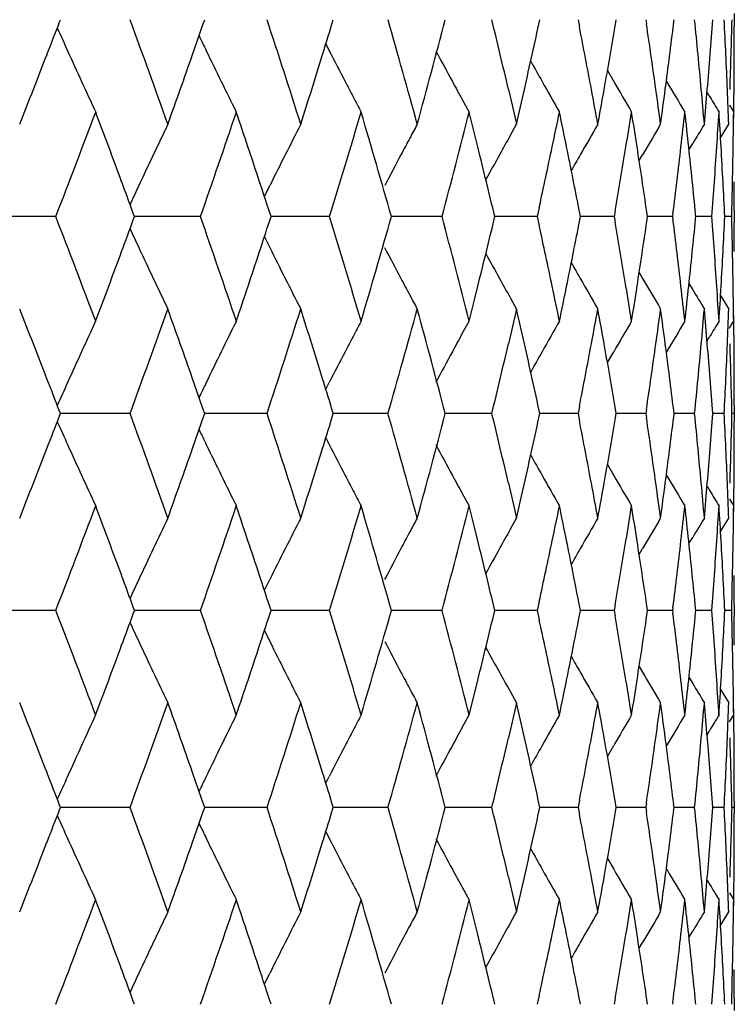
# Model space of a CAD drawing. Units: inches. Extents: x -0.1 to 22, y 4.2 to 14.3.
# Drawn here: x 7.4 to 7.6, y 6.4 to 6.7 of the extents above; entities that cross this region are included whole.
import ezdxf

# ---------------------------------------------------------------- set-up
doc = ezdxf.new("R2010")
doc.units = ezdxf.units.IN
doc.header["$LTSCALE"] = 1.21
doc.header["$MEASUREMENT"] = 0
doc.layers.get('0').update_dxf_attribs({"linetype": 'CONTINUOUS'})

msp = doc.modelspace()

# ---------------------------------------------------------------- linework, layer by layer
at = {"color": 7, "linetype": 'CONTINUOUS'}
for p, q in [((7.39892, 6.66984), (7.39915, 6.67043)), ((7.43603, 6.66936), (7.4364, 6.67043)), ((7.46918, 6.66899), (7.46962, 6.67043)), ((7.53284, 6.67043), (7.5332, 6.66858)), ((7.54244, 6.66877), (7.54272, 6.67043)), ((7.55034, 6.67043), (7.55049, 6.66938)), ((7.55753, 6.66953), (7.55764, 6.67043)), ((7.57319, 6.67199), (7.57319, 6.66886)), ((7.46769, 6.66416), (7.46858, 6.66241)), ((7.54043, 6.65726), (7.54205, 6.65446)), ((7.51486, 6.65242), (7.51564, 6.64909)), ((7.50292, 6.64978), (7.50469, 6.64655)), ((7.56615, 6.65166), (7.56688, 6.65045)), ((7.51564, 6.64909), (7.51694, 6.64342)), ((7.57194, 6.64835), (7.57238, 6.64763)), ((7.57238, 6.64763), (7.57303, 6.64655)), ((7.50615, 6.64072), (7.50469, 6.64655)), ((7.51536, 6.6406), (7.51694, 6.64342)), ((7.55359, 6.64246), (7.55416, 6.64342)), ((7.57007, 6.64063), (7.57177, 6.64342)), ((7.50694, 6.63755), (7.50615, 6.64072)), ((7.56964, 6.63992), (7.57007, 6.64063)), ((7.56149, 6.63681), (7.56246, 6.63844)), ((7.54862, 6.63402), (7.5495, 6.63552)), ((7.45182, 6.62476), (7.45321, 6.62757)), ((7.5228, 6.62186), (7.52229, 6.61955)), ((7.53345, 6.61955), (7.53304, 6.62166)), ((7.39794, 6.61955), (7.38477, 6.61955)), ((7.41826, 6.61955), (7.41795, 6.6204)), ((7.41795, 6.61871), (7.41826, 6.61955)), ((7.43531, 6.61955), (7.41826, 6.61955)), ((7.45353, 6.61955), (7.45312, 6.62082)), ((7.45312, 6.61829), (7.45353, 6.61955)), ((7.46866, 6.61955), (7.45353, 6.61955)), ((7.49772, 6.61955), (7.48463, 6.61955)), ((7.52229, 6.61955), (7.51134, 6.61955)), ((7.52229, 6.61955), (7.5228, 6.61724)), ((7.53304, 6.61745), (7.53345, 6.61955)), ((7.54219, 6.61955), (7.53345, 6.61955)), ((7.54243, 6.62097), (7.54219, 6.61955)), ((7.54219, 6.61955), (7.54243, 6.61813)), ((7.5508, 6.61955), (7.55061, 6.62081)), ((7.55061, 6.6183), (7.5508, 6.61955)), ((7.55726, 6.61955), (7.5508, 6.61955)), ((7.55735, 6.62027), (7.55726, 6.61955)), ((7.55726, 6.61955), (7.55735, 6.61883)), ((7.56326, 6.61955), (7.5632, 6.62015)), ((7.5632, 6.61896), (7.56326, 6.61955)), ((7.5674, 6.61955), (7.56326, 6.61955)), ((7.57252, 6.61955), (7.57074, 6.61955)), ((7.57319, 6.62112), (7.57319, 6.61799)), ((7.45182, 6.61435), (7.45321, 6.61154)), ((7.54862, 6.60508), (7.5495, 6.60358)), ((7.50615, 6.59838), (7.50694, 6.60155)), ((7.56149, 6.60229), (7.56246, 6.60067)), ((7.50469, 6.59255), (7.50615, 6.59838)), ((7.51537, 6.5985), (7.51694, 6.59568)), ((7.56964, 6.59919), (7.57007, 6.59848)), ((7.57007, 6.59848), (7.57177, 6.59568)), ((7.55359, 6.59664), (7.55416, 6.59568)), ((7.51694, 6.59568), (7.51564, 6.59002)), ((7.50292, 6.58933), (7.50469, 6.59255)), ((7.57194, 6.59076), (7.57238, 6.59148)), ((7.57238, 6.59148), (7.57303, 6.59255)), ((7.51564, 6.59002), (7.51486, 6.58668)), ((7.56616, 6.58745), (7.56688, 6.58865)), ((7.54043, 6.58185), (7.54205, 6.58465)), ((7.46769, 6.57494), (7.46858, 6.57669)), ((7.5332, 6.57052), (7.53284, 6.56868)), ((7.54272, 6.56868), (7.54244, 6.57034)), ((7.39915, 6.56868), (7.39892, 6.56927)), ((7.39892, 6.56809), (7.39915, 6.56868)), ((7.41711, 6.56868), (7.39915, 6.56868)), ((7.4364, 6.56868), (7.43603, 6.56975)), ((7.43603, 6.56761), (7.4364, 6.56868)), ((7.45251, 6.56868), (7.4364, 6.56868)), ((7.46962, 6.56868), (7.46918, 6.57011)), ((7.46918, 6.56725), (7.46962, 6.56868)), ((7.48374, 6.56868), (7.46962, 6.56868)), ((7.50433, 6.56868), (7.49855, 6.56868)), ((7.51058, 6.56868), (7.50433, 6.56868)), ((7.53284, 6.56868), (7.52298, 6.56868)), ((7.53284, 6.56868), (7.5332, 6.56683)), ((7.54244, 6.56702), (7.54272, 6.56868)), ((7.55033, 6.56868), (7.54273, 6.56868)), ((7.55049, 6.56972), (7.55033, 6.56868)), ((7.55033, 6.56868), (7.55049, 6.56763)), ((7.55765, 6.56868), (7.55754, 6.56958)), ((7.55754, 6.56778), (7.55765, 6.56868)), ((7.56295, 6.56868), (7.55765, 6.56868)), ((7.57059, 6.56868), (7.56763, 6.56868)), ((7.57319, 6.56868), (7.5726, 6.56868)), ((7.57319, 6.57025), (7.57319, 6.56711)), ((7.46769, 6.56242), (7.46858, 6.56066)), ((7.54043, 6.55551), (7.54205, 6.55271)), ((7.51486, 6.55068), (7.51564, 6.54734)), ((7.50292, 6.54803), (7.50469, 6.54481)), ((7.56615, 6.54991), (7.56688, 6.5487)), ((7.51564, 6.54734), (7.51694, 6.54168)), ((7.57194, 6.5466), (7.57238, 6.54588)), ((7.57238, 6.54588), (7.57303, 6.54481)), ((7.50615, 6.53898), (7.50469, 6.54481)), ((7.51536, 6.53886), (7.51694, 6.54168)), ((7.55359, 6.54072), (7.55416, 6.54168)), ((7.57007, 6.53888), (7.57177, 6.54168)), ((7.50694, 6.53581), (7.50615, 6.53898)), ((7.56964, 6.53817), (7.57007, 6.53888)), ((7.56149, 6.53507), (7.56246, 6.53669)), ((7.54862, 6.53228), (7.5495, 6.53378)), ((7.45182, 6.52301), (7.45321, 6.52582)), ((7.5228, 6.52011), (7.52229, 6.51781)), ((7.53345, 6.51781), (7.53304, 6.51991)), ((7.39794, 6.51781), (7.38477, 6.51781)), ((7.41826, 6.51781), (7.41795, 6.51865)), ((7.41795, 6.51696), (7.41826, 6.51781)), ((7.43532, 6.51781), (7.41826, 6.51781)), ((7.45353, 6.51781), (7.45312, 6.51907)), ((7.45312, 6.51654), (7.45353, 6.51781)), ((7.46866, 6.51781), (7.45353, 6.51781)), ((7.49772, 6.51781), (7.48463, 6.51781)), ((7.52229, 6.51781), (7.51134, 6.51781)), ((7.52229, 6.51781), (7.5228, 6.5155)), ((7.53304, 6.5157), (7.53345, 6.51781)), ((7.54219, 6.51781), (7.53345, 6.51781)), ((7.54243, 6.51923), (7.54219, 6.51781)), ((7.54219, 6.51781), (7.54243, 6.51638)), ((7.5508, 6.51781), (7.55061, 6.51906)), ((7.55061, 6.51655), (7.5508, 6.51781)), ((7.55726, 6.51781), (7.5508, 6.51781)), ((7.55735, 6.51853), (7.55726, 6.51781)), ((7.55726, 6.51781), (7.55735, 6.51709)), ((7.56326, 6.51781), (7.5632, 6.5184)), ((7.5632, 6.51721), (7.56326, 6.51781)), ((7.5674, 6.51781), (7.56326, 6.51781)), ((7.57252, 6.51781), (7.57074, 6.51781)), ((7.57319, 6.51937), (7.57319, 6.51624)), ((7.45182, 6.5126), (7.45321, 6.50979)), ((7.54862, 6.50334), (7.5495, 6.50183)), ((7.50615, 6.49663), (7.50694, 6.49981)), ((7.56149, 6.50054), (7.56246, 6.49892)), ((7.50469, 6.49081), (7.50615, 6.49663)), ((7.51536, 6.49676), (7.51694, 6.49393)), ((7.56964, 6.49744), (7.57007, 6.49673)), ((7.57007, 6.49673), (7.57177, 6.49393)), ((7.55359, 6.4949), (7.55416, 6.49393)), ((7.51694, 6.49393), (7.51564, 6.48827)), ((7.50292, 6.48758), (7.50469, 6.49081)), ((7.57194, 6.48901), (7.57238, 6.48973)), ((7.57238, 6.48973), (7.57303, 6.49081)), ((7.51564, 6.48827), (7.51486, 6.48493)), ((7.56615, 6.4857), (7.56688, 6.48691)), ((7.54043, 6.4801), (7.54205, 6.48291)), ((7.46769, 6.4732), (7.46858, 6.47495)), ((7.5332, 6.46878), (7.53284, 6.46693)), ((7.54272, 6.46693), (7.54244, 6.46859)), ((7.39915, 6.46693), (7.39892, 6.46752)), ((7.39892, 6.46634), (7.39915, 6.46693)), ((7.41711, 6.46693), (7.39915, 6.46693)), ((7.4364, 6.46693), (7.43603, 6.468)), ((7.43603, 6.46586), (7.4364, 6.46693)), ((7.45251, 6.46693), (7.4364, 6.46693)), ((7.46962, 6.46693), (7.46918, 6.46837)), ((7.46918, 6.4655), (7.46962, 6.46693)), ((7.48374, 6.46693), (7.46962, 6.46693)), ((7.50433, 6.46693), (7.49855, 6.46693)), ((7.51058, 6.46693), (7.50433, 6.46693)), ((7.53284, 6.46693), (7.52298, 6.46693)), ((7.53284, 6.46693), (7.5332, 6.46509)), ((7.54244, 6.46527), (7.54272, 6.46693)), ((7.55033, 6.46693), (7.54273, 6.46693)), ((7.55049, 6.46798), (7.55033, 6.46693)), ((7.55033, 6.46693), (7.55049, 6.46589)), ((7.55765, 6.46693), (7.55753, 6.46783)), ((7.55753, 6.46604), (7.55765, 6.46693)), ((7.56295, 6.46693), (7.55765, 6.46693)), ((7.57059, 6.46693), (7.56763, 6.46693)), ((7.57319, 6.46693), (7.5726, 6.46693)), ((7.57319, 6.4685), (7.57319, 6.46537)), ((7.46769, 6.46067), (7.46858, 6.45892)), ((7.54043, 6.45376), (7.54205, 6.45096)), ((7.51486, 6.44893), (7.51564, 6.44559)), ((7.50292, 6.44628), (7.50469, 6.44306)), ((7.56615, 6.44816), (7.56688, 6.44696)), ((7.51564, 6.44559), (7.51694, 6.43993)), ((7.57194, 6.44485), (7.57238, 6.44413)), ((7.57238, 6.44413), (7.57303, 6.44306)), ((7.50615, 6.43723), (7.50469, 6.44306)), ((7.51536, 6.43711), (7.51694, 6.43993)), ((7.55359, 6.43897), (7.55416, 6.43993)), ((7.57007, 6.43714), (7.57177, 6.43993)), ((7.50694, 6.43406), (7.50615, 6.43723)), ((7.56964, 6.43643), (7.57007, 6.43714)), ((7.56149, 6.43332), (7.56246, 6.43495)), ((7.54862, 6.43053), (7.5495, 6.43203)), ((7.45182, 6.42126), (7.45321, 6.42407)), ((7.5228, 6.41837), (7.52229, 6.41606)), ((7.53345, 6.41606), (7.53304, 6.41817)), ((7.41826, 6.41606), (7.41795, 6.4169)), ((7.45353, 6.41606), (7.45312, 6.41733)), ((7.54243, 6.41748), (7.54219, 6.41606)), ((7.5508, 6.41606), (7.55061, 6.41731)), ((7.55735, 6.41678), (7.55726, 6.41606)), ((7.56326, 6.41606), (7.5632, 6.41666)), ((7.57319, 6.41763), (7.57319, 6.41449))]:
    msp.add_line(p, q, dxfattribs=at)
for centre, radius, start, end in [((4.22522, 7.8927), 3.40114, 338.77584, 338.92775), ((4.43813, 5.57587), 3.17371, 19.65613, 20.17462), ((4.72532, 5.77649), 2.86996, 17.5821, 18.14849), ((4.95703, 5.94849), 2.62783, 15.33443, 15.94582), ((5.01198, 7.32324), 2.57083, 344.66663, 345.28972), ((5.13636, 6.09697), 2.44249, 13.14492, 13.57895), ((5.19284, 7.17688), 2.38453, 347.29451, 347.73753), ((5.42221, 6.93207), 2.15141, 352.53143, 352.99061), ((5.46756, 6.46164), 2.10577, 5.19805, 5.69008), ((5.48753, 6.82346), 2.08572, 355.29629, 355.79231), ((5.51089, 6.56664), 2.06231, 2.63416, 2.88451), ((5.52096, 6.71982), 2.05224, 358.36956, 358.62094), ((8.89868, 7.33812), 1.64307, 204.05723, 204.28299), ((4.55263, 7.67024), 3.05218, 340.69954, 340.85723), ((4.81739, 7.48131), 2.77342, 342.80502, 342.9686), ((5.28354, 6.23053), 2.29191, 10.60752, 11.01875), ((5.32457, 7.04878), 2.2502, 349.85489, 350.27739), ((5.39222, 6.3507), 2.18167, 7.9496, 8.39949), ((5.52519, 6.66886), 2.048, 359.54011, 360), ((8.86923, 7.35404), 1.59066, 205.61879, 205.77277), ((8.88801, 7.33329), 1.63136, 204.28278, 204.8953), ((8.86145, 7.35027), 1.58202, 205.77254, 206.41206), ((8.84816, 7.36728), 1.54922, 207.06375, 207.39472), ((8.84001, 7.38174), 1.52432, 208.15757, 208.49736), ((4.17521, 7.91216), 3.45481, 338.45457, 338.77519), ((4.51277, 7.68423), 3.09441, 340.34534, 340.69889), ((4.7855, 7.49122), 2.80681, 342.41932, 342.80438), ((8.83583, 7.39397), 1.5063, 209.17434, 209.403), ((5.51329, 6.56676), 2.05991, 2.38356, 2.63416), ((5.51949, 6.71986), 2.0537, 358.11832, 358.36956), ((8.84387, 7.36506), 1.54439, 207.39481, 207.5609), ((8.83632, 7.37974), 1.52013, 208.49743, 208.69829), ((8.83278, 7.39226), 1.50281, 209.40296, 209.74932), ((8.83258, 7.40298), 1.4919, 210.11414, 210.46555), ((8.83344, 7.4111), 1.48495, 210.63341, 210.98837), ((5.17591, 7.18069), 2.40189, 347.07443, 347.29461), ((5.29973, 6.23358), 2.27543, 10.37668, 10.60718), ((5.31245, 7.05094), 2.26251, 349.62332, 349.85495), ((5.40435, 6.3524), 2.16943, 7.70934, 7.94929), ((5.41339, 6.93322), 2.1603, 352.29066, 352.53148), ((5.47568, 6.46239), 2.09761, 4.95098, 5.1978), ((5.48132, 6.82397), 2.09195, 355.04902, 355.29641), ((5.51548, 6.56685), 2.05772, 2.13274, 2.38356), ((5.52469, 6.66887), 2.0485, 359.33214, 359.54011), ((8.84119, 7.36366), 1.54136, 207.5609, 207.72578), ((8.83389, 7.41608), 1.48037, 211.14361, 211.31999), ((4.28272, 7.82307), 3.33962, 338.87677, 339.37258), ((4.36552, 5.5012), 3.25115, 20.28904, 20.62763), ((4.60005, 7.60626), 3.00206, 340.81145, 341.35622), ((4.66653, 5.70927), 2.93189, 18.27311, 18.64398), ((4.85636, 7.42183), 2.73272, 342.92751, 343.51881), ((4.92135, 5.89045), 2.66496, 15.87787, 16.48235), ((5.06228, 7.26237), 2.51885, 345.2144, 345.84873), ((5.23489, 7.12018), 2.34155, 348.10535, 348.33033), ((5.24954, 6.17596), 2.32658, 11.44343, 11.66967), ((5.35709, 6.99562), 2.21722, 350.70648, 350.94208), ((5.3679, 6.29921), 2.20628, 8.8213, 9.05791), ((5.4448, 6.88165), 2.12865, 353.41531, 353.65912), ((5.4521, 6.41227), 2.12131, 6.09634, 6.34088), ((5.50022, 6.77484), 2.073, 356.20276, 356.45203), ((5.50421, 6.51852), 2.06901, 3.29827, 3.54796), ((5.52465, 6.672), 2.04854, 359.03646, 359.28822), ((8.87379, 5.94783), 1.60542, 154.32405, 154.95036), ((8.85347, 5.93126), 1.56383, 152.90944, 153.56015), ((8.83748, 5.91849), 1.52896, 151.69699, 151.84976), ((8.83297, 5.89187), 1.4973, 149.87183, 150.22076), ((8.8336, 5.88232), 1.4887, 149.29575, 149.60585), ((8.83397, 5.87597), 1.4826, 148.82569, 149.05061), ((8.83996, 5.91716), 1.53177, 151.84977, 152.03239), ((8.83494, 5.90337), 1.51155, 150.80834, 151.02871), ((5.1204, 6.04528), 2.45893, 13.50584, 13.93762), ((5.21876, 7.12358), 2.35803, 347.71534, 348.10529), ((5.26839, 6.17976), 2.30736, 11.0414, 11.4438), ((5.34463, 6.99766), 2.22985, 350.27446, 350.70641), ((5.38221, 6.30142), 2.19179, 8.37885, 8.82164), ((5.436, 6.88267), 2.13752, 352.94873, 353.41525), ((5.46184, 6.4133), 2.11152, 5.62182, 6.0966), ((5.49641, 6.77509), 2.07682, 355.95385, 356.20275), ((5.50884, 6.51878), 2.06436, 2.79802, 3.29836), ((5.52363, 6.67202), 2.04956, 358.78479, 359.03645), ((8.84419, 5.91492), 1.53656, 152.03248, 152.36789), ((8.83817, 5.90158), 1.51524, 151.02874, 151.30502), ((8.83566, 5.89033), 1.5004, 150.22071, 150.39858), ((4.40514, 5.51585), 3.20891, 20.13365, 20.28887), ((8.8834, 5.94333), 1.61603, 154.95012, 155.14111), ((4.69788, 5.71963), 2.89888, 18.11205, 18.27294), ((5.49226, 6.77539), 2.08098, 355.70537, 355.95385), ((5.52233, 6.67205), 2.05087, 358.53326, 358.78479), ((5.52592, 6.62112), 2.04727, 0, 0.20804), ((4.26358, 5.40883), 3.36007, 20.62738, 21.1202), ((4.40639, 7.72269), 3.20754, 339.71269, 339.868), ((4.58467, 5.62765), 3.01829, 18.64381, 19.18569), ((4.84398, 5.81361), 2.74563, 16.48128, 17.06985), ((4.91219, 7.35125), 2.67448, 343.51994, 344.12231), ((5.0524, 5.97424), 2.52904, 14.15141, 14.78323), ((5.11562, 7.19494), 2.46385, 346.0639, 346.49485), ((5.43306, 6.3561), 2.14048, 6.5845, 7.0504), ((5.4599, 6.82598), 2.11346, 353.90408, 354.37847), ((5.49173, 6.46369), 2.08151, 4.04581, 4.29425), ((5.50864, 6.72033), 2.06457, 356.7019, 357.20223), ((5.52192, 6.56705), 2.05128, 1.21511, 1.46661), ((8.88349, 7.29586), 1.61614, 204.86043, 205.05141), ((4.69876, 7.51911), 2.89792, 341.72849, 341.88946), ((5.21377, 6.1145), 2.36313, 11.89415, 12.2833), ((5.26508, 7.05997), 2.31073, 348.55738, 348.95924), ((5.34066, 6.24081), 2.23387, 9.29319, 9.7244), ((5.37956, 6.93806), 2.19447, 351.17931, 351.62161), ((5.52557, 6.61799), 2.04762, 359.79198, 0), ((8.87396, 7.2914), 1.60562, 205.05117, 205.67733), ((8.85363, 7.30798), 1.56403, 206.44144, 207.092), ((8.84435, 7.32432), 1.53677, 207.63374, 207.96909), ((4.35702, 7.74099), 3.26019, 339.37428, 339.71196), ((4.65954, 7.5321), 2.93924, 341.35781, 341.72777), ((8.83833, 7.33766), 1.51545, 208.69664, 208.97287), ((5.49588, 6.46399), 2.07735, 3.79696, 4.04581), ((5.52325, 6.56708), 2.04994, 0.96348, 1.21511), ((8.83583, 7.34892), 1.50062, 209.60308, 209.78093), ((8.84011, 7.32207), 1.53197, 207.96918, 208.15185), ((8.83509, 7.33587), 1.51175, 208.9729, 209.19332), ((8.83311, 7.34736), 1.49749, 209.78088, 210.12971), ((8.83375, 7.35692), 1.4889, 210.39581, 210.70595), ((5.23389, 6.11875), 2.34256, 11.66886, 11.89376), ((5.2501, 7.063), 2.32601, 348.33113, 348.55744), ((5.35629, 6.24338), 2.21803, 9.05729, 9.29282), ((5.36822, 6.93981), 2.20595, 350.94271, 351.17937), ((5.44417, 6.3574), 2.12929, 6.34043, 6.58419), ((5.4522, 6.82681), 2.12121, 353.65957, 353.90413), ((5.49974, 6.46424), 2.07348, 3.54772, 3.79695), ((5.50412, 6.72058), 2.06909, 356.45229, 356.70198), ((5.5243, 6.5671), 2.04889, 0.71173, 0.96347), ((8.83755, 7.3207), 1.52907, 208.15186, 208.3045), ((8.83412, 7.36328), 1.4828, 210.95098, 211.17588), ((4.18806, 5.33188), 3.44104, 21.22568, 21.5476), ((4.44985, 7.65907), 3.16126, 339.8229, 340.34348), ((4.52313, 5.55846), 3.08345, 19.30187, 19.65671), ((4.73497, 7.45958), 2.85984, 341.84917, 342.41761), ((4.79387, 5.75045), 2.79806, 17.19627, 17.58256), ((4.96493, 7.28846), 2.61964, 344.05203, 344.66537), ((5.0215, 5.91837), 2.56099, 14.71011, 15.33564), ((5.17683, 6.05858), 2.40096, 12.70633, 12.92663), ((5.29947, 7.00562), 2.27571, 349.39198, 349.62245), ((5.3132, 6.18827), 2.26174, 10.14581, 10.37754), ((5.40426, 6.88674), 2.16952, 352.05006, 352.29001), ((5.41401, 6.30594), 2.15968, 7.46907, 7.70998), ((5.47576, 6.77672), 2.09753, 354.80176, 355.0486), ((5.48183, 6.41517), 2.09144, 4.70392, 4.95139), ((5.5157, 6.67226), 2.05749, 357.61622, 357.86707), ((5.52506, 6.57024), 2.04814, 0.45989, 0.66785), ((8.88842, 5.90566), 1.6318, 155.10591, 155.71816), ((8.86185, 5.88867), 1.58244, 153.58921, 154.22844), ((8.84167, 5.87523), 1.54189, 152.27554, 152.44021), ((8.83317, 5.84666), 1.50324, 150.25205, 150.59824), ((8.83296, 5.83595), 1.49231, 149.53584, 149.88707), ((8.8338, 5.82783), 1.48535, 149.01304, 149.36782), ((8.83425, 5.82285), 1.48076, 148.68142, 148.85775), ((8.84426, 5.87388), 1.5448, 152.44021, 152.60633), ((8.83669, 5.8592), 1.52054, 151.30286, 151.50374), ((5.14043, 7.14122), 2.43832, 346.41966, 346.85447), ((5.19825, 6.06339), 2.379, 12.26276, 12.70684), ((5.2864, 7.00807), 2.289, 348.98014, 349.39191), ((5.32841, 6.19098), 2.2463, 9.72289, 10.14614), ((5.39451, 6.88811), 2.17936, 351.5996, 352.05), ((5.42508, 6.30738), 2.14851, 7.00952, 7.46935), ((5.46925, 6.77732), 2.10407, 354.30924, 354.8017), ((5.48808, 6.41568), 2.08516, 4.20786, 4.70404), ((5.51348, 6.67235), 2.05972, 357.36558, 357.61622), ((5.5199, 6.51926), 2.05329, 1.63049, 1.88179), ((5.52549, 6.57025), 2.04771, 0, 0.45989), ((8.84854, 5.87167), 1.54963, 152.60642, 152.93726), ((8.84038, 5.8572), 1.52473, 151.50382, 151.84347), ((8.83618, 5.84497), 1.50669, 150.5982, 150.82682), ((4.2282, 5.34748), 3.39797, 21.07346, 21.22553), ((8.89914, 5.90081), 1.64356, 155.71795, 155.94365), ((4.55496, 5.56962), 3.04973, 19.14389, 19.30172), ((8.86967, 5.88489), 1.59113, 154.22821, 154.38217), ((4.81924, 5.75831), 2.7715, 17.0324, 17.19611), ((5.51102, 6.67247), 2.06218, 357.11519, 357.36558), ((5.52133, 6.5193), 2.05186, 1.37905, 1.63049), ((4.22772, 7.79018), 3.39853, 338.77267, 338.92469), ((4.43946, 5.47443), 3.17236, 19.65903, 20.17774), ((4.72649, 5.67497), 2.86878, 17.58474, 18.15136), ((4.95806, 5.84691), 2.62678, 15.33676, 15.94839), ((5.01177, 7.22166), 2.57108, 344.66438, 345.28741), ((5.13684, 5.99524), 2.44203, 13.14706, 13.58117), ((5.19347, 7.07507), 2.38391, 347.29253, 347.73567), ((5.42283, 6.83029), 2.15079, 352.53026, 352.98956), ((5.46815, 6.35992), 2.10517, 5.19895, 5.6911), ((5.48823, 6.72168), 2.08502, 355.29556, 355.79173), ((5.51146, 6.46491), 2.06174, 2.63467, 2.88509), ((5.52168, 6.61806), 2.05151, 358.36936, 358.62082), ((8.89873, 7.23631), 1.64309, 204.05483, 204.28063), ((4.55463, 7.56795), 3.05011, 340.69662, 340.8544), ((4.81904, 7.37919), 2.77173, 342.80239, 342.96605), ((5.28415, 6.12883), 2.2913, 10.60927, 11.02059), ((5.32514, 6.94699), 2.24962, 349.8533, 350.27589), ((5.39282, 6.24898), 2.18108, 7.95094, 8.40094), ((5.52587, 6.56711), 2.04733, 359.54008, 360), ((8.86924, 7.25221), 1.59063, 205.61627, 205.77031), ((8.88775, 7.23135), 1.63104, 204.28041, 204.89297), ((8.8612, 7.24833), 1.5817, 205.77006, 206.40963), ((8.84799, 7.26536), 1.54899, 207.0612, 207.39219), ((8.83983, 7.27982), 1.52409, 208.15495, 208.49476), ((4.17258, 7.81165), 3.4577, 338.4516, 338.77195), ((4.51092, 7.5833), 3.09643, 340.34258, 340.6959), ((4.78423, 7.39), 2.80819, 342.41681, 342.80169), ((8.83561, 7.29203), 1.50602, 209.17159, 209.40035), ((5.51404, 6.46502), 2.05916, 2.38399, 2.63467), ((5.52012, 6.6181), 2.05308, 358.11805, 358.36936), ((8.84353, 7.26305), 1.54396, 207.39228, 207.55838), ((8.83597, 7.27772), 1.51969, 208.49484, 208.69572), ((8.83239, 7.29021), 1.50232, 209.40031, 209.74672), ((8.8322, 7.30092), 1.49141, 210.11145, 210.46291), ((8.83305, 7.30904), 1.48446, 210.6307, 210.9857), ((5.17505, 7.07922), 2.40279, 347.07254, 347.29264), ((5.30158, 6.13211), 2.27356, 10.37822, 10.6089), ((5.31198, 6.94934), 2.26299, 349.62178, 349.85337), ((5.40582, 6.25081), 2.16794, 7.71049, 7.9506), ((5.41326, 6.83154), 2.16044, 352.28951, 352.53031), ((5.47684, 6.36072), 2.09645, 4.95173, 5.19868), ((5.48149, 6.72223), 2.09178, 355.04827, 355.29568), ((5.51634, 6.46512), 2.05686, 2.13307, 2.38398), ((5.52529, 6.56712), 2.0479, 359.33204, 359.54008), ((8.84074, 7.2616), 1.54082, 207.55838, 207.7233), ((8.83346, 7.31398), 1.47982, 211.14088, 211.31731), ((4.28928, 7.71868), 3.33255, 338.87842, 339.37527), ((4.35828, 5.39689), 3.25883, 20.28713, 20.62493), ((4.60495, 7.50273), 2.99684, 340.81298, 341.35869), ((4.66089, 5.60575), 2.9378, 18.27138, 18.6415), ((4.86, 7.3189), 2.72889, 342.9289, 343.52103), ((4.91628, 5.78732), 2.67021, 15.87678, 16.48007), ((5.06494, 7.15986), 2.51608, 345.21565, 345.85067), ((5.23605, 7.01812), 2.34035, 348.10682, 348.33192), ((5.24727, 6.07381), 2.32889, 11.44206, 11.66808), ((5.35778, 6.89371), 2.21652, 350.70765, 350.94333), ((5.36613, 6.19723), 2.20806, 8.82024, 9.05667), ((5.44508, 6.77984), 2.12837, 353.41615, 353.66), ((5.45075, 6.31041), 2.12267, 6.09561, 6.34), ((5.50013, 6.67308), 2.07309, 356.20326, 356.45253), ((5.50324, 6.41673), 2.06997, 3.29789, 3.54747), ((5.52421, 6.57026), 2.04899, 359.0366, 359.28832), ((8.87255, 5.8466), 1.60407, 154.32149, 154.94832), ((8.85227, 5.83004), 1.56252, 152.90678, 153.55804), ((8.8366, 5.81714), 1.528, 151.69428, 151.84718), ((8.83206, 5.79057), 1.49629, 149.86901, 150.21817), ((8.83268, 5.78103), 1.48768, 149.29294, 149.60323), ((8.83313, 5.77464), 1.48166, 148.82282, 149.0479), ((8.83893, 5.81589), 1.53065, 151.84719, 152.02991), ((8.83396, 5.80209), 1.51047, 150.80567, 151.02616), ((5.11613, 5.94255), 2.46332, 13.50493, 13.93593), ((5.2211, 7.02128), 2.35563, 347.71641, 348.10677), ((5.26519, 6.07742), 2.31061, 11.04057, 11.44241), ((5.34623, 6.89561), 2.22822, 350.27532, 350.70759), ((5.37981, 6.19934), 2.19422, 8.37826, 8.82056), ((5.43695, 6.78078), 2.13656, 352.94937, 353.4161), ((5.46014, 6.3114), 2.11322, 5.62146, 6.09586), ((5.49665, 6.67331), 2.07658, 355.95433, 356.20325), ((5.5078, 6.41699), 2.06541, 2.79789, 3.29797), ((5.52336, 6.57027), 2.04983, 358.78497, 359.0366), ((8.84293, 5.81377), 1.53517, 152.02999, 152.36572), ((8.83697, 5.80042), 1.51391, 151.02619, 151.30273), ((8.83453, 5.78915), 1.49914, 150.21812, 150.39615), ((4.39542, 5.41063), 3.21922, 20.13226, 20.28698), ((8.88178, 5.84228), 1.61426, 154.9481, 155.13931), ((4.6904, 5.6155), 2.90672, 18.11076, 18.27122), ((5.49288, 6.67358), 2.08036, 355.70578, 355.95432), ((5.52227, 6.5703), 2.05092, 358.53345, 358.78497), ((5.52552, 6.51937), 2.04767, 0, 0.20807), ((4.27511, 5.31145), 3.34774, 20.62704, 21.12161), ((4.39574, 7.62493), 3.21891, 339.71184, 339.86656), ((4.5935, 5.5289), 3.00896, 18.64349, 19.18698), ((4.85077, 5.71389), 2.73855, 16.48099, 17.07101), ((4.90648, 7.25118), 2.68043, 343.52016, 344.12112), ((5.05759, 5.87381), 2.52368, 14.15115, 14.78423), ((5.11116, 7.09431), 2.46844, 346.0637, 346.49378), ((5.43518, 6.2546), 2.13834, 6.58454, 7.05084), ((5.45849, 6.7244), 2.11488, 353.90398, 354.37797), ((5.49314, 6.36204), 2.08009, 4.04593, 4.29449), ((5.50802, 6.61862), 2.06519, 356.70183, 357.20193), ((5.52253, 6.46532), 2.05066, 1.21511, 1.46664), ((8.88158, 7.19321), 1.61403, 204.85966, 205.05092), ((4.69069, 7.42007), 2.90643, 341.72771, 341.88816), ((5.21786, 6.01361), 2.35894, 11.89426, 12.28403), ((5.26183, 6.95889), 2.31405, 348.55721, 348.95843), ((5.34369, 6.13956), 2.23079, 9.29326, 9.725), ((5.37729, 6.83667), 2.19677, 351.17917, 351.62094), ((5.52578, 6.51624), 2.04741, 359.79191, 360), ((8.87227, 7.18885), 1.60375, 205.05069, 205.67767), ((8.85201, 7.20541), 1.56221, 206.44094, 207.09235), ((8.84271, 7.2217), 1.5349, 207.63322, 207.96903), ((4.34749, 7.64282), 3.27036, 339.37455, 339.71114), ((4.65227, 7.43279), 2.94691, 341.35805, 341.72701), ((8.83674, 7.23503), 1.51364, 208.69619, 208.9728), ((5.49698, 6.36231), 2.07625, 3.79698, 4.04593), ((5.52363, 6.46534), 2.04956, 0.96346, 1.21511), ((8.8343, 7.24629), 1.49885, 209.60277, 209.78086), ((8.83863, 7.21953), 1.53029, 207.96911, 208.15179), ((8.83364, 7.23332), 1.51009, 208.97283, 209.1933), ((8.83172, 7.24481), 1.49588, 209.7808, 210.13007), ((8.83236, 7.25436), 1.4873, 210.39573, 210.70602), ((5.23703, 6.01767), 2.33935, 11.66871, 11.89389), ((5.24704, 6.96188), 2.32913, 348.33129, 348.55727), ((5.35855, 6.142), 2.21574, 9.05716, 9.29291), ((5.36603, 6.83841), 2.20817, 350.94284, 351.17923), ((5.44567, 6.25583), 2.12778, 6.34035, 6.58425), ((5.45076, 6.72522), 2.12265, 353.65965, 353.90403), ((5.50055, 6.36255), 2.07266, 3.54767, 3.79698), ((5.50336, 6.61889), 2.06985, 356.45233, 356.70191), ((5.52449, 6.46536), 2.04871, 0.71172, 0.96346), ((8.83616, 7.21821), 1.52749, 208.1518, 208.30484), ((8.83279, 7.26074), 1.48125, 210.9511, 211.17624), ((4.17962, 5.22677), 3.45013, 21.22691, 21.54795), ((4.45697, 7.5548), 3.15371, 339.82143, 340.34318), ((4.51674, 5.45441), 3.09025, 19.30302, 19.65703), ((4.74046, 7.3561), 2.85409, 341.84783, 342.41734), ((4.78902, 5.64715), 2.80315, 17.19731, 17.58286), ((4.96915, 7.18556), 2.61526, 344.05085, 344.66513), ((5.01844, 5.81577), 2.56416, 14.71128, 15.33595), ((5.17355, 5.95607), 2.40433, 12.70686, 12.92682), ((5.30216, 6.90338), 2.27297, 349.39157, 349.6223), ((5.31083, 6.08608), 2.26416, 10.14624, 10.37769), ((5.40617, 6.78474), 2.16759, 352.04976, 352.2899), ((5.4124, 6.20397), 2.1613, 7.46939, 7.7101), ((5.47698, 6.67487), 2.09631, 354.80157, 355.04852), ((5.4809, 6.31334), 2.09238, 4.70414, 4.95147), ((5.51629, 6.57049), 2.0569, 357.61615, 357.86704), ((5.52506, 6.46849), 2.04813, 0.45993, 0.66797), ((8.88724, 5.80446), 1.6305, 155.10608, 155.7189), ((8.86072, 5.78749), 1.58118, 153.58938, 154.22921), ((8.84049, 5.77412), 1.54055, 152.27571, 152.44076), ((8.83206, 5.74556), 1.50195, 150.25222, 150.59876), ((8.83186, 5.73486), 1.49104, 149.53602, 149.8876), ((8.83271, 5.72674), 1.48408, 149.01322, 149.36835), ((8.83314, 5.72179), 1.47947, 148.6816, 148.85808), ((8.84312, 5.77274), 1.54352, 152.44076, 152.60682), ((8.83558, 5.75807), 1.51927, 151.30339, 151.50425), ((5.14335, 7.03881), 2.43533, 346.41868, 346.85396), ((5.19634, 5.96119), 2.38097, 12.26374, 12.70739), ((5.28865, 6.90591), 2.28672, 348.97939, 349.39151), ((5.32703, 6.08896), 2.24771, 9.72367, 10.14659), ((5.39614, 6.78614), 2.17771, 351.59903, 352.04969), ((5.42423, 6.20551), 2.14937, 7.01012, 7.46969), ((5.47036, 6.67547), 2.10296, 354.30886, 354.80151), ((5.48765, 6.31389), 2.0856, 4.20826, 4.70426), ((5.51412, 6.57058), 2.05908, 357.36546, 357.61614), ((5.51981, 6.4175), 2.05338, 1.63064, 1.88189), ((5.5255, 6.4685), 2.04769, 0.20809, 0.45993), ((8.84748, 5.77048), 1.54843, 152.60692, 152.93806), ((8.83935, 5.75603), 1.52355, 151.50432, 151.84428), ((8.83515, 5.74382), 1.5055, 150.59872, 150.82756), ((4.22262, 5.24348), 3.40399, 21.07499, 21.22675), ((8.89811, 5.79956), 1.64242, 155.71868, 155.94458), ((4.55073, 5.46632), 3.05423, 19.1453, 19.30285), ((8.86866, 5.78365), 1.59, 154.22897, 154.38308), ((4.81604, 5.65552), 2.77487, 17.03368, 17.19714), ((5.51166, 6.57069), 2.06154, 357.11503, 357.36546), ((5.52142, 6.41755), 2.05177, 1.37922, 1.63064), ((5.52575, 6.4685), 2.04744, 0, 0.20809), ((4.22238, 7.69041), 3.40423, 338.7742, 338.92597), ((4.44224, 5.37378), 3.16937, 19.65722, 20.17641), ((4.72854, 5.57396), 2.8666, 17.58309, 18.15013), ((4.95956, 5.74565), 2.62522, 15.33531, 15.94729), ((5.00999, 7.12033), 2.57291, 344.66578, 345.28836), ((5.13816, 5.89385), 2.44065, 13.14587, 13.58022), ((5.19177, 6.97367), 2.38564, 347.29362, 347.73643), ((5.42183, 6.72865), 2.15179, 352.5309, 352.98998), ((5.46838, 6.25821), 2.10494, 5.19845, 5.69065), ((5.48748, 6.61998), 2.08577, 355.29596, 355.79195), ((5.51146, 6.36317), 2.06174, 2.63441, 2.88482), ((5.52122, 6.51632), 2.05198, 358.36944, 358.62085), ((8.89824, 7.13439), 1.64258, 204.05621, 204.28207), ((4.55051, 7.46757), 3.05444, 340.69803, 340.85559), ((4.81584, 7.27837), 2.77506, 342.80366, 342.96713), ((5.28499, 6.02728), 2.29044, 10.6083, 11.01977), ((5.32384, 6.84544), 2.25094, 349.85418, 350.27651), ((5.39333, 6.14733), 2.18055, 7.9502, 8.4003), ((5.52555, 6.46537), 2.04764, 359.79192, 360), ((8.8688, 7.1503), 1.59016, 205.61774, 205.77181), ((8.88747, 7.12953), 1.63076, 204.28186, 204.89456), ((8.86094, 7.1465), 1.58143, 205.77158, 206.41129), ((8.84769, 7.16351), 1.54867, 207.06276, 207.39384), ((8.83954, 7.17796), 1.52378, 208.15655, 208.49645), ((4.16962, 7.71095), 3.46084, 338.45346, 338.77352), ((4.50858, 7.48229), 3.09888, 340.34431, 340.69734), ((4.78236, 7.28877), 2.81012, 342.41838, 342.80299), ((8.83536, 7.19019), 1.50575, 209.17329, 209.40207), ((5.51387, 6.36328), 2.05932, 2.38375, 2.63441), ((5.51964, 6.51637), 2.05356, 358.1182, 358.36944), ((5.52531, 6.46537), 2.04788, 359.54009, 359.79192), ((8.84334, 7.16126), 1.54378, 207.39393, 207.56003), ((8.8358, 7.17593), 1.51952, 208.49653, 208.69741), ((8.83226, 7.18844), 1.50219, 209.40203, 209.7485), ((8.83206, 7.19915), 1.49129, 210.1132, 210.46472), ((8.83293, 7.20727), 1.48434, 210.63246, 210.98752), ((5.174, 6.97767), 2.40386, 347.07372, 347.29373), ((5.30167, 6.03041), 2.27347, 10.37725, 10.60794), ((5.31112, 6.84772), 2.26386, 349.62274, 349.85424), ((5.40577, 6.14908), 2.16799, 7.70977, 7.94988), ((5.41255, 6.72986), 2.16115, 352.29023, 352.53096), ((5.47666, 6.25898), 2.09663, 4.95126, 5.19819), ((5.48091, 6.62052), 2.09236, 355.04874, 355.29608), ((5.51605, 6.36337), 2.05714, 2.13286, 2.38375), ((5.52489, 6.46537), 2.0483, 359.33209, 359.54009), ((8.84063, 7.15985), 1.54072, 207.56003, 207.72499), ((8.83337, 7.21224), 1.47974, 211.14269, 211.31914), ((4.28807, 7.61751), 3.33388, 338.87679, 339.37343), ((4.36027, 5.29578), 3.25674, 20.28876, 20.62677), ((4.60411, 7.40136), 2.99776, 340.81147, 341.35701), ((4.6625, 5.50446), 2.93613, 18.27286, 18.64319), ((4.85944, 7.21739), 2.7295, 342.92752, 343.51952), ((4.91805, 5.68602), 2.66839, 15.87793, 16.48163), ((5.0646, 7.05826), 2.51645, 345.21443, 345.84935), ((5.23629, 6.91637), 2.34011, 348.10572, 348.33083), ((5.24785, 5.97214), 2.3283, 11.44309, 11.66916), ((5.35806, 6.79196), 2.21624, 350.70677, 350.94248), ((5.36665, 6.09554), 2.20754, 8.82104, 9.05752), ((5.44539, 6.67808), 2.12806, 353.41552, 353.6594), ((5.45122, 6.20869), 2.12219, 6.09616, 6.3406), ((5.50047, 6.57133), 2.07275, 356.20288, 356.45219), ((5.50367, 6.315), 2.06954, 3.29818, 3.54781), ((5.52458, 6.46851), 2.04861, 359.0365, 359.28825), ((8.87263, 5.74486), 1.60414, 154.32309, 154.94988), ((8.85235, 5.72831), 1.56259, 152.90844, 153.55965), ((8.83654, 5.71547), 1.52791, 151.69598, 151.84889), ((8.83203, 5.6889), 1.49623, 149.87078, 150.21993), ((8.83266, 5.67935), 1.48763, 149.29474, 149.60502), ((8.83307, 5.67298), 1.48157, 148.82462, 149.0497), ((8.83894, 5.71419), 1.53064, 151.8489, 152.0316), ((8.83395, 5.7004), 1.51044, 150.80742, 151.02789), ((5.11778, 5.84116), 2.46163, 13.5059, 13.9372), ((5.22067, 6.91967), 2.35608, 347.71539, 348.10566), ((5.26646, 5.97589), 2.30933, 11.04141, 11.44346), ((5.346, 6.79393), 2.22846, 350.2745, 350.70671), ((5.38082, 6.09772), 2.1932, 8.37887, 8.82137), ((5.4369, 6.67906), 2.13661, 352.94876, 353.41546), ((5.46092, 6.20972), 2.11244, 5.62185, 6.09642), ((5.49683, 6.57157), 2.07639, 355.95393, 356.20288), ((5.50836, 6.31526), 2.06485, 2.79806, 3.29826), ((5.52368, 6.46852), 2.04951, 358.78483, 359.03649), ((8.84306, 5.71201), 1.53529, 152.03169, 152.36738), ((8.83708, 5.69867), 1.51401, 151.02793, 151.30446), ((8.83461, 5.68742), 1.4992, 150.21989, 150.39793), ((4.39912, 5.31015), 3.21532, 20.1337, 20.2886), ((8.88205, 5.74046), 1.61454, 154.94964, 155.14084), ((4.69328, 5.51463), 2.90372, 18.11208, 18.27269), ((5.49287, 6.57185), 2.08036, 355.70539, 355.95393), ((5.5225, 6.46855), 2.05069, 358.53328, 358.78482), ((5.52587, 6.41763), 2.04732, 0, 0.20806)]:
    msp.add_arc(centre, radius, start, end, dxfattribs=at)

doc.saveas('drawing.dxf')
